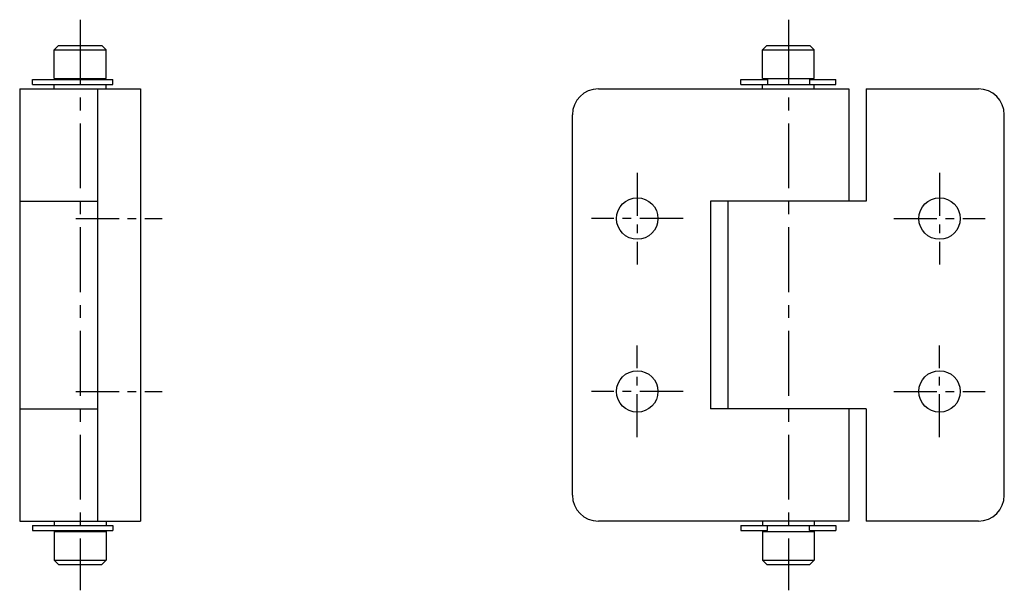
# Model space of a CAD drawing. Extents: x 10 to 303, y 10 to 247.
# Drawn here: x 189 to 303, y 108 to 174 of the extents above; entities that cross this region are included whole.
import ezdxf

# ---------------------------------------------------------------- set-up
doc = ezdxf.new("R2010")
doc.units = 0
doc.header["$LTSCALE"] = 20
doc.header["$MEASUREMENT"] = 0
doc.linetypes.add('CENTER', pattern=[2, 1.25, -0.25, 0.25, -0.25])
doc.layers.add('1', color=7, linetype='CONTINUOUS')
doc.layers.add('4', color=1, linetype='CENTER')

msp = doc.modelspace()

# ---------------------------------------------------------------- linework, layer by layer
at = {"layer": '1', "linetype": 'Continuous'}
for p, q in [((193, 170.03), (193.5, 170.53)), ((193, 166.73), (193, 170.03)), ((193, 170.03), (199, 170.03)), ((193.5, 170.53), (198.5, 170.53)), ((198.5, 170.53), (199, 170.03)), ((199, 166.73), (199, 170.03)), ((275, 170.03), (275.5, 170.53)), ((275, 170.03), (281, 170.03)), ((275, 166.73), (275, 170.03)), ((275.5, 170.53), (280.5, 170.53)), ((280.5, 170.53), (281, 170.03)), ((281, 166.73), (281, 170.03)), ((190.5, 166.63), (199.77, 166.63)), ((190.5, 166.03), (190.5, 166.63)), ((193, 166.73), (199, 166.73)), ((193.5, 166.63), (193.5, 166.73)), ((198.5, 166.63), (198.5, 166.73)), ((199.77, 166.03), (199.77, 166.63)), ((272.5, 166.63), (275.57, 166.63)), ((272.5, 166.03), (272.5, 166.63)), ((275, 166.73), (281, 166.73)), ((275.5, 166.63), (275.5, 166.73)), ((275.57, 166.63), (275.57, 166.03)), ((280.43, 166.63), (280.43, 166.03)), ((280.43, 166.63), (283.5, 166.63)), ((280.5, 166.63), (280.5, 166.73)), ((283.5, 166.03), (283.5, 166.63)), ((189, 165.53), (189, 115.53)), ((189, 165.53), (203, 165.53)), ((190.5, 166.03), (199.77, 166.03)), ((193, 165.53), (193, 166.03)), ((198, 165.53), (198, 115.53)), ((199, 165.53), (199, 166.03)), ((203, 165.53), (203, 115.53)), ((256, 165.53), (285, 165.53)), ((272.5, 166.03), (283.5, 166.03)), ((275, 165.53), (275, 166.03)), ((281, 165.53), (281, 166.03)), ((285, 165.53), (285, 152.53)), ((287, 165.53), (287, 152.53)), ((287, 165.53), (300, 165.53)), ((253, 118.53), (253, 162.53)), ((303, 118.53), (303, 162.53)), ((189, 152.53), (198, 152.53)), ((287, 152.53), (269, 152.53)), ((269, 152.53), (269, 128.53)), ((271, 152.53), (271, 128.53)), ((189, 128.53), (198, 128.53)), ((287, 128.53), (269, 128.53)), ((285, 128.53), (285, 115.53)), ((287, 128.53), (287, 115.53)), ((189, 115.53), (203, 115.53)), ((193, 115.53), (193, 115.03)), ((199, 115.53), (199, 115.03)), ((285, 115.53), (256, 115.53)), ((275, 115.53), (275, 115.03)), ((281, 115.53), (281, 115.03)), ((300, 115.53), (287, 115.53)), ((190.5, 115.03), (199.77, 115.03)), ((190.5, 115.03), (190.5, 114.43)), ((190.5, 114.43), (199.77, 114.43)), ((193, 114.33), (199, 114.33)), ((193, 114.33), (193, 111.03)), ((193.5, 114.43), (193.5, 114.33)), ((198.5, 114.43), (198.5, 114.33)), ((199, 114.33), (199, 111.03)), ((199.77, 115.03), (199.77, 114.43)), ((272.5, 115.03), (283.5, 115.03)), ((272.5, 115.03), (272.5, 114.43)), ((272.5, 114.43), (275.57, 114.43)), ((275, 114.33), (281, 114.33)), ((275, 114.33), (275, 111.03)), ((275.5, 114.43), (275.5, 114.33)), ((275.57, 114.43), (275.57, 115.03)), ((280.43, 114.43), (280.43, 115.03)), ((280.43, 114.43), (283.5, 114.43)), ((280.5, 114.43), (280.5, 114.33)), ((281, 114.33), (281, 111.03)), ((283.5, 115.03), (283.5, 114.43)), ((193, 111.03), (199, 111.03)), ((193, 111.03), (193.5, 110.53)), ((198.5, 110.53), (199, 111.03)), ((275, 111.03), (281, 111.03)), ((275, 111.03), (275.5, 110.53)), ((280.5, 110.53), (281, 111.03)), ((193.5, 110.53), (198.5, 110.53)), ((275.5, 110.53), (280.5, 110.53))]:
    msp.add_line(p, q, dxfattribs=at)
for centre in [(260.5, 150.53), (295.5, 150.53), (260.5, 130.53), (295.5, 130.53)]:
    msp.add_circle(centre, 2.4, dxfattribs=at)
for centre, start, end in [((256, 162.53), 90, 180), ((300, 162.53), 0, 90), ((256, 118.53), 180, 270), ((300, 118.53), 270, 0)]:
    msp.add_arc(centre, 3, start, end, dxfattribs=at)
at = {"layer": '4', "linetype": 'CENTER', "ltscale": 0.3}
for p, q in [((196, 173.53), (196, 107.53)), ((278, 173.53), (278, 107.53))]:
    msp.add_line(p, q, dxfattribs=at)
at = {"layer": '4', "linetype": 'CENTER', "ltscale": 0.2}
for p, q in [((260.5, 155.83), (260.5, 145.23)), ((295.5, 155.83), (295.5, 145.23)), ((195.5, 150.53), (205.5, 150.53)), ((265.8, 150.53), (255.2, 150.53)), ((290.2, 150.53), (300.8, 150.53)), ((260.5, 125.23), (260.5, 135.83)), ((295.5, 125.23), (295.5, 135.83)), ((195.5, 130.53), (205.5, 130.53)), ((265.8, 130.53), (255.2, 130.53)), ((290.2, 130.53), (300.8, 130.53))]:
    msp.add_line(p, q, dxfattribs=at)

doc.saveas('drawing.dxf')
